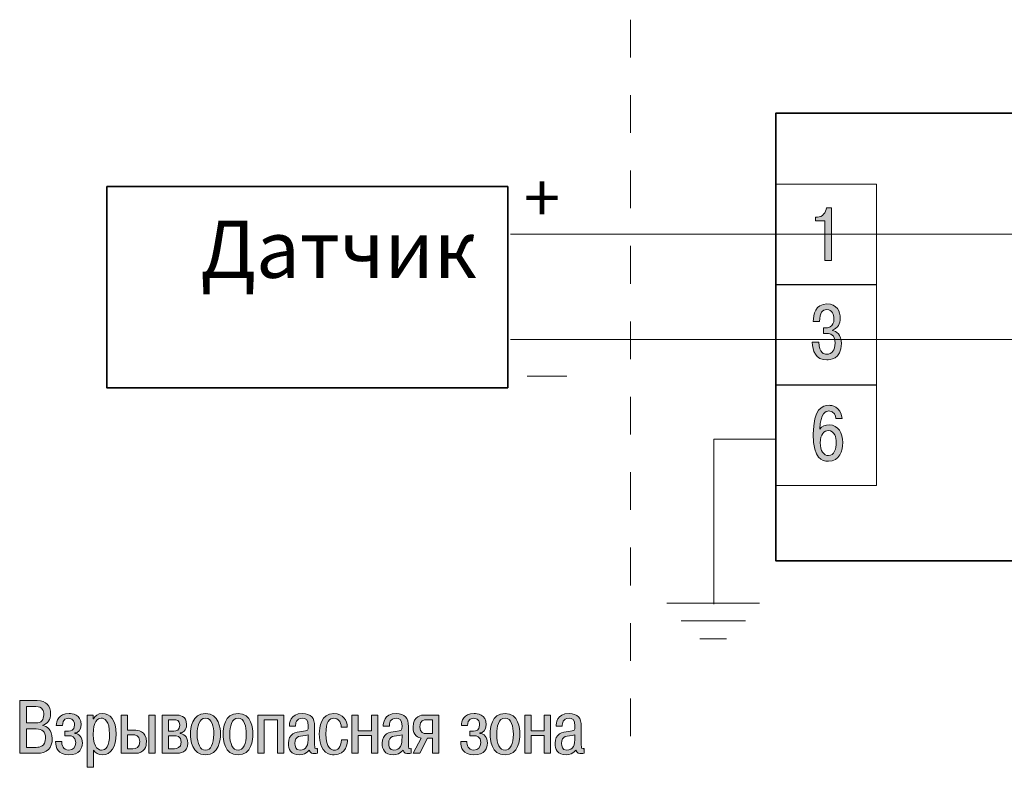
# Model space of a CAD drawing. Units: inches. Extents: x 34.7 to 94.4, y 30.6 to 52.6.
# Drawn here: x 34.7 to 60.5, y 30.6 to 50.1 of the extents above; entities that cross this region are included whole.
import ezdxf

# ---------------------------------------------------------------- set-up
doc = ezdxf.new("R2010")
doc.units = ezdxf.units.IN
doc.header["$MEASUREMENT"] = 0
doc.linetypes.add('AI-Linetype-1', pattern=[1.975556, 0.987778, -0.987778])
doc.layers.add('Layer 1', color=7, linetype='Continuous')

# ---------------------------------------------------------------- blocks, each defined once
blk = doc.blocks.new('block 4')
at = {"layer": 'Layer 1', "true_color": 0x1c1c1b}
h = blk.add_hatch(color=250, dxfattribs=at)
h.dxf.hatch_style = 2
edge = h.paths.add_edge_path()
edge.add_spline(control_points=[(35.157, 32.299), (35.396, 32.299), (35.509, 32.155), (35.509, 31.948), (35.509, 31.812), (35.436, 31.687), (35.303, 31.654), (35.303, 31.654), (35.303, 31.643), (35.303, 31.643), (35.402, 31.626), (35.552, 31.549), (35.552, 31.302), (35.552, 31.057), (35.426, 30.917), (35.142, 30.917), (35.142, 30.917), (34.699, 30.917), (34.699, 30.917), (34.699, 30.917), (34.699, 32.299), (34.699, 32.299), (34.699, 32.299), (35.157, 32.299), (35.157, 32.299)], knot_values=[0, 0, 0, 0, 1, 1, 1, 2, 2, 2, 3, 3, 3, 4, 4, 4, 5, 5, 5, 6, 6, 6, 7, 7, 7, 8, 8, 8, 8], degree=3, periodic=1)
edge = h.paths.add_edge_path()
edge.add_spline(control_points=[(34.875, 31.713), (34.875, 31.713), (35.12, 31.713), (35.12, 31.713), (35.266, 31.713), (35.329, 31.79), (35.329, 31.928), (35.329, 32.023), (35.299, 32.143), (35.126, 32.143), (35.126, 32.143), (34.875, 32.143), (34.875, 32.143), (34.875, 32.143), (34.875, 31.713), (34.875, 31.713)], knot_values=[0, 0, 0, 0, 1, 1, 1, 2, 2, 2, 3, 3, 3, 4, 4, 4, 5, 5, 5, 5], degree=3, periodic=1)
edge = h.paths.add_edge_path()
edge.add_spline(control_points=[(34.875, 31.073), (34.875, 31.073), (35.13, 31.073), (35.13, 31.073), (35.234, 31.073), (35.375, 31.094), (35.375, 31.318), (35.375, 31.487), (35.298, 31.557), (35.13, 31.557), (35.13, 31.557), (34.875, 31.557), (34.875, 31.557), (34.875, 31.557), (34.875, 31.073), (34.875, 31.073)], knot_values=[0, 0, 0, 0, 1, 1, 1, 2, 2, 2, 3, 3, 3, 4, 4, 4, 5, 5, 5, 5], degree=3, periodic=1)
h = blk.add_hatch(color=250, dxfattribs=at)
h.dxf.hatch_style = 2
edge = h.paths.add_edge_path()
edge.add_spline(control_points=[(35.801, 31.225), (35.799, 31.138), (35.833, 31), (35.987, 31), (36.1, 31), (36.167, 31.071), (36.167, 31.197), (36.167, 31.365), (36.05, 31.377), (35.993, 31.377), (35.993, 31.377), (35.884, 31.377), (35.884, 31.377), (35.884, 31.377), (35.884, 31.499), (35.884, 31.499), (35.884, 31.499), (35.979, 31.499), (35.979, 31.499), (36.034, 31.499), (36.135, 31.509), (36.135, 31.656), (36.135, 31.705), (36.127, 31.837), (35.985, 31.837), (35.945, 31.837), (35.813, 31.825), (35.819, 31.643), (35.819, 31.643), (35.659, 31.643), (35.659, 31.643), (35.659, 31.754), (35.714, 31.96), (35.993, 31.96), (36.066, 31.96), (36.309, 31.946), (36.309, 31.667), (36.309, 31.511), (36.218, 31.46), (36.147, 31.45), (36.147, 31.45), (36.147, 31.44), (36.147, 31.44), (36.248, 31.432), (36.341, 31.347), (36.341, 31.185), (36.341, 31.057), (36.275, 30.877), (35.987, 30.877), (35.703, 30.877), (35.639, 31.061), (35.641, 31.225), (35.641, 31.225), (35.801, 31.225), (35.801, 31.225)], knot_values=[0, 0, 0, 0, 1, 1, 1, 2, 2, 2, 3, 3, 3, 4, 4, 4, 5, 5, 5, 6, 6, 6, 7, 7, 7, 8, 8, 8, 9, 9, 9, 10, 10, 10, 11, 11, 11, 12, 12, 12, 13, 13, 13, 14, 14, 14, 15, 15, 15, 16, 16, 16, 17, 17, 17, 18, 18, 18, 18], degree=3, periodic=1)
h = blk.add_hatch(color=250, dxfattribs=at)
h.dxf.hatch_style = 2
edge = h.paths.add_edge_path()
edge.add_spline(control_points=[(36.627, 31.92), (36.627, 31.92), (36.627, 31.817), (36.627, 31.817), (36.627, 31.817), (36.631, 31.817), (36.631, 31.817), (36.666, 31.898), (36.75, 31.96), (36.866, 31.96), (37.066, 31.96), (37.228, 31.792), (37.228, 31.419), (37.228, 31.091), (37.097, 30.877), (36.868, 30.877), (36.767, 30.877), (36.676, 30.928), (36.635, 31.002), (36.635, 31.002), (36.635, 30.551), (36.635, 30.551), (36.635, 30.551), (36.469, 30.551), (36.469, 30.551), (36.469, 30.551), (36.469, 31.92), (36.469, 31.92), (36.469, 31.92), (36.627, 31.92), (36.627, 31.92)], knot_values=[0, 0, 0, 0, 1, 1, 1, 2, 2, 2, 3, 3, 3, 4, 4, 4, 5, 5, 5, 6, 6, 6, 7, 7, 7, 8, 8, 8, 9, 9, 9, 10, 10, 10, 10], degree=3, periodic=1)
edge = h.paths.add_edge_path()
edge.add_spline(control_points=[(36.844, 31), (36.959, 31), (37.054, 31.096), (37.054, 31.419), (37.054, 31.776), (36.915, 31.837), (36.837, 31.837), (36.738, 31.837), (36.627, 31.748), (36.627, 31.414), (36.627, 31.033), (36.793, 31), (36.844, 31)], knot_values=[0, 0, 0, 0, 1, 1, 1, 2, 2, 2, 3, 3, 3, 4, 4, 4, 4], degree=3, periodic=1)
h = blk.add_hatch(color=250, dxfattribs=at)
h.dxf.hatch_style = 2
edge = h.paths.add_edge_path()
edge.add_spline(control_points=[(37.522, 31.92), (37.522, 31.92), (37.522, 31.523), (37.522, 31.523), (37.522, 31.523), (37.706, 31.523), (37.706, 31.523), (37.781, 31.523), (38.02, 31.521), (38.02, 31.217), (38.02, 31.102), (37.98, 30.917), (37.723, 30.917), (37.723, 30.917), (37.356, 30.917), (37.356, 30.917), (37.356, 30.917), (37.356, 31.92), (37.356, 31.92), (37.356, 31.92), (37.522, 31.92), (37.522, 31.92)], knot_values=[0, 0, 0, 0, 1, 1, 1, 2, 2, 2, 3, 3, 3, 4, 4, 4, 5, 5, 5, 6, 6, 6, 7, 7, 7, 7], degree=3, periodic=1)
edge = h.paths.add_edge_path()
edge.add_spline(control_points=[(37.522, 31.039), (37.522, 31.039), (37.664, 31.039), (37.664, 31.039), (37.743, 31.039), (37.846, 31.059), (37.846, 31.229), (37.846, 31.401), (37.714, 31.401), (37.67, 31.401), (37.67, 31.401), (37.522, 31.401), (37.522, 31.401), (37.522, 31.401), (37.522, 31.039), (37.522, 31.039)], knot_values=[0, 0, 0, 0, 1, 1, 1, 2, 2, 2, 3, 3, 3, 4, 4, 4, 5, 5, 5, 5], degree=3, periodic=1)
h.paths.add_polyline_path([(38.247, 31.92), (38.247, 30.917), (38.081, 30.917), (38.081, 31.92)])
h = blk.add_hatch(color=250, dxfattribs=at)
h.dxf.hatch_style = 2
edge = h.paths.add_edge_path()
edge.add_spline(control_points=[(38.794, 31.92), (38.889, 31.92), (39.073, 31.901), (39.073, 31.673), (39.073, 31.503), (38.972, 31.458), (38.903, 31.45), (38.903, 31.45), (38.903, 31.438), (38.903, 31.438), (38.982, 31.428), (39.102, 31.373), (39.102, 31.185), (39.102, 30.935), (38.903, 30.917), (38.788, 30.917), (38.788, 30.917), (38.433, 30.917), (38.433, 30.917), (38.433, 30.917), (38.433, 31.92), (38.433, 31.92), (38.433, 31.92), (38.794, 31.92), (38.794, 31.92)], knot_values=[0, 0, 0, 0, 1, 1, 1, 2, 2, 2, 3, 3, 3, 4, 4, 4, 5, 5, 5, 6, 6, 6, 7, 7, 7, 8, 8, 8, 8], degree=3, periodic=1)
edge = h.paths.add_edge_path()
edge.add_spline(control_points=[(38.599, 31.501), (38.599, 31.501), (38.739, 31.501), (38.739, 31.501), (38.796, 31.501), (38.899, 31.515), (38.899, 31.656), (38.899, 31.79), (38.8, 31.798), (38.745, 31.798), (38.745, 31.798), (38.599, 31.798), (38.599, 31.798), (38.599, 31.798), (38.599, 31.501), (38.599, 31.501)], knot_values=[0, 0, 0, 0, 1, 1, 1, 2, 2, 2, 3, 3, 3, 4, 4, 4, 5, 5, 5, 5], degree=3, periodic=1)
edge = h.paths.add_edge_path()
edge.add_spline(control_points=[(38.599, 31.039), (38.599, 31.039), (38.753, 31.039), (38.753, 31.039), (38.812, 31.039), (38.929, 31.053), (38.929, 31.209), (38.929, 31.371), (38.812, 31.379), (38.747, 31.379), (38.747, 31.379), (38.599, 31.379), (38.599, 31.379), (38.599, 31.379), (38.599, 31.039), (38.599, 31.039)], knot_values=[0, 0, 0, 0, 1, 1, 1, 2, 2, 2, 3, 3, 3, 4, 4, 4, 5, 5, 5, 5], degree=3, periodic=1)
h = blk.add_hatch(color=250, dxfattribs=at)
h.dxf.hatch_style = 2
edge = h.paths.add_edge_path()
edge.add_spline(control_points=[(39.569, 31.96), (39.928, 31.96), (39.96, 31.565), (39.96, 31.42), (39.96, 31.278), (39.928, 30.877), (39.569, 30.877), (39.209, 30.877), (39.177, 31.278), (39.177, 31.42), (39.177, 31.565), (39.209, 31.96), (39.569, 31.96)], knot_values=[0, 0, 0, 0, 1, 1, 1, 2, 2, 2, 3, 3, 3, 4, 4, 4, 4], degree=3, periodic=1)
edge = h.paths.add_edge_path()
edge.add_spline(control_points=[(39.569, 31), (39.707, 31), (39.786, 31.159), (39.786, 31.42), (39.786, 31.612), (39.738, 31.837), (39.569, 31.837), (39.399, 31.837), (39.351, 31.612), (39.351, 31.42), (39.351, 31.159), (39.43, 31), (39.569, 31)], knot_values=[0, 0, 0, 0, 1, 1, 1, 2, 2, 2, 3, 3, 3, 4, 4, 4, 4], degree=3, periodic=1)
h = blk.add_hatch(color=250, dxfattribs=at)
h.dxf.hatch_style = 2
edge = h.paths.add_edge_path()
edge.add_spline(control_points=[(40.422, 31.96), (40.782, 31.96), (40.813, 31.565), (40.813, 31.42), (40.813, 31.278), (40.782, 30.877), (40.422, 30.877), (40.063, 30.877), (40.031, 31.278), (40.031, 31.42), (40.031, 31.565), (40.063, 31.96), (40.422, 31.96)], knot_values=[0, 0, 0, 0, 1, 1, 1, 2, 2, 2, 3, 3, 3, 4, 4, 4, 4], degree=3, periodic=1)
edge = h.paths.add_edge_path()
edge.add_spline(control_points=[(40.422, 31), (40.56, 31), (40.639, 31.159), (40.639, 31.42), (40.639, 31.612), (40.592, 31.837), (40.422, 31.837), (40.252, 31.837), (40.205, 31.612), (40.205, 31.42), (40.205, 31.159), (40.284, 31), (40.422, 31)], knot_values=[0, 0, 0, 0, 1, 1, 1, 2, 2, 2, 3, 3, 3, 4, 4, 4, 4], degree=3, periodic=1)
h = blk.add_hatch(color=250, dxfattribs=at)
h.dxf.hatch_style = 2
h.paths.add_polyline_path([(41.108, 30.917), (40.942, 30.917), (40.942, 31.92), (41.625, 31.92), (41.625, 30.917), (41.459, 30.917), (41.459, 31.798), (41.108, 31.798)])
h = blk.add_hatch(color=250, dxfattribs=at)
h.dxf.hatch_style = 2
edge = h.paths.add_edge_path()
edge.add_spline(control_points=[(41.767, 31.624), (41.767, 31.697), (41.783, 31.96), (42.109, 31.96), (42.332, 31.96), (42.429, 31.843), (42.429, 31.622), (42.429, 31.622), (42.429, 31.138), (42.429, 31.138), (42.429, 31.049), (42.437, 31.039), (42.477, 31.039), (42.484, 31.039), (42.494, 31.039), (42.502, 31.041), (42.502, 31.041), (42.502, 30.917), (42.502, 30.917), (42.484, 30.913), (42.451, 30.909), (42.425, 30.909), (42.376, 30.909), (42.311, 30.919), (42.289, 31.002), (42.218, 30.909), (42.123, 30.877), (42.028, 30.877), (41.803, 30.877), (41.742, 31.031), (41.742, 31.179), (41.742, 31.434), (41.935, 31.472), (42.089, 31.492), (42.259, 31.515), (42.263, 31.511), (42.263, 31.626), (42.263, 31.813), (42.182, 31.837), (42.109, 31.837), (41.939, 31.837), (41.927, 31.691), (41.929, 31.624), (41.929, 31.624), (41.767, 31.624), (41.767, 31.624)], knot_values=[0, 0, 0, 0, 1, 1, 1, 2, 2, 2, 3, 3, 3, 4, 4, 4, 5, 5, 5, 6, 6, 6, 7, 7, 7, 8, 8, 8, 9, 9, 9, 10, 10, 10, 11, 11, 11, 12, 12, 12, 13, 13, 13, 14, 14, 14, 15, 15, 15, 15], degree=3, periodic=1)
edge = h.paths.add_edge_path()
edge.add_spline(control_points=[(42.263, 31.404), (42.052, 31.347), (41.914, 31.403), (41.914, 31.175), (41.914, 31.112), (41.921, 31), (42.048, 31), (42.22, 31), (42.263, 31.136), (42.263, 31.343), (42.263, 31.343), (42.263, 31.404), (42.263, 31.404)], knot_values=[0, 0, 0, 0, 1, 1, 1, 2, 2, 2, 3, 3, 3, 4, 4, 4, 4], degree=3, periodic=1)
h = blk.add_hatch(color=250, dxfattribs=at)
h.dxf.hatch_style = 2
edge = h.paths.add_edge_path()
edge.add_spline(control_points=[(43.291, 31.274), (43.288, 31.191), (43.261, 30.877), (42.941, 30.877), (42.846, 30.877), (42.552, 30.893), (42.552, 31.426), (42.552, 31.606), (42.589, 31.96), (42.933, 31.96), (43.168, 31.96), (43.285, 31.782), (43.285, 31.606), (43.285, 31.606), (43.125, 31.606), (43.125, 31.606), (43.121, 31.729), (43.055, 31.837), (42.935, 31.837), (42.822, 31.837), (42.725, 31.744), (42.725, 31.426), (42.725, 31.047), (42.874, 31), (42.945, 31), (43.018, 31), (43.127, 31.057), (43.131, 31.274), (43.131, 31.274), (43.291, 31.274), (43.291, 31.274)], knot_values=[0, 0, 0, 0, 1, 1, 1, 2, 2, 2, 3, 3, 3, 4, 4, 4, 5, 5, 5, 6, 6, 6, 7, 7, 7, 8, 8, 8, 9, 9, 9, 10, 10, 10, 10], degree=3, periodic=1)
h = blk.add_hatch(color=250, dxfattribs=at)
h.dxf.hatch_style = 2
h.paths.add_polyline_path([(43.573, 30.917), (43.407, 30.917), (43.407, 31.92), (43.573, 31.92), (43.573, 31.507), (43.917, 31.507), (43.917, 31.92), (44.083, 31.92), (44.083, 30.917), (43.917, 30.917), (43.917, 31.385), (43.573, 31.385)])
h = blk.add_hatch(color=250, dxfattribs=at)
h.dxf.hatch_style = 2
edge = h.paths.add_edge_path()
edge.add_spline(control_points=[(44.225, 31.624), (44.225, 31.697), (44.241, 31.96), (44.567, 31.96), (44.79, 31.96), (44.887, 31.843), (44.887, 31.622), (44.887, 31.622), (44.887, 31.138), (44.887, 31.138), (44.887, 31.049), (44.895, 31.039), (44.934, 31.039), (44.942, 31.039), (44.952, 31.039), (44.96, 31.041), (44.96, 31.041), (44.96, 30.917), (44.96, 30.917), (44.942, 30.913), (44.908, 30.909), (44.883, 30.909), (44.833, 30.909), (44.768, 30.919), (44.746, 31.002), (44.675, 30.909), (44.58, 30.877), (44.486, 30.877), (44.261, 30.877), (44.199, 31.031), (44.199, 31.179), (44.199, 31.434), (44.393, 31.472), (44.547, 31.492), (44.717, 31.515), (44.721, 31.511), (44.721, 31.626), (44.721, 31.813), (44.64, 31.837), (44.567, 31.837), (44.397, 31.837), (44.385, 31.691), (44.387, 31.624), (44.387, 31.624), (44.225, 31.624), (44.225, 31.624)], knot_values=[0, 0, 0, 0, 1, 1, 1, 2, 2, 2, 3, 3, 3, 4, 4, 4, 5, 5, 5, 6, 6, 6, 7, 7, 7, 8, 8, 8, 9, 9, 9, 10, 10, 10, 11, 11, 11, 12, 12, 12, 13, 13, 13, 14, 14, 14, 15, 15, 15, 15], degree=3, periodic=1)
edge = h.paths.add_edge_path()
edge.add_spline(control_points=[(44.721, 31.404), (44.509, 31.347), (44.371, 31.403), (44.371, 31.175), (44.371, 31.112), (44.379, 31), (44.505, 31), (44.677, 31), (44.721, 31.136), (44.721, 31.343), (44.721, 31.343), (44.721, 31.404), (44.721, 31.404)], knot_values=[0, 0, 0, 0, 1, 1, 1, 2, 2, 2, 3, 3, 3, 4, 4, 4, 4], degree=3, periodic=1)
h = blk.add_hatch(color=250, dxfattribs=at)
h.dxf.hatch_style = 2
edge = h.paths.add_edge_path()
edge.add_spline(control_points=[(45.189, 30.917), (45.189, 30.917), (45.013, 30.917), (45.013, 30.917), (45.013, 30.917), (45.224, 31.316), (45.224, 31.316), (45.153, 31.326), (45.009, 31.377), (45.009, 31.604), (45.009, 31.91), (45.242, 31.92), (45.304, 31.92), (45.304, 31.92), (45.681, 31.92), (45.681, 31.92), (45.681, 31.92), (45.681, 30.917), (45.681, 30.917), (45.681, 30.917), (45.515, 30.917), (45.515, 30.917), (45.515, 30.917), (45.515, 31.312), (45.515, 31.312), (45.515, 31.312), (45.391, 31.312), (45.391, 31.312), (45.391, 31.312), (45.189, 30.917), (45.189, 30.917)], knot_values=[0, 0, 0, 0, 1, 1, 1, 2, 2, 2, 3, 3, 3, 4, 4, 4, 5, 5, 5, 6, 6, 6, 7, 7, 7, 8, 8, 8, 9, 9, 9, 10, 10, 10, 10], degree=3, periodic=1)
edge = h.paths.add_edge_path()
edge.add_spline(control_points=[(45.361, 31.798), (45.298, 31.798), (45.183, 31.792), (45.183, 31.61), (45.183, 31.458), (45.286, 31.434), (45.359, 31.434), (45.359, 31.434), (45.515, 31.434), (45.515, 31.434), (45.515, 31.434), (45.515, 31.798), (45.515, 31.798), (45.515, 31.798), (45.361, 31.798), (45.361, 31.798)], knot_values=[0, 0, 0, 0, 1, 1, 1, 2, 2, 2, 3, 3, 3, 4, 4, 4, 5, 5, 5, 5], degree=3, periodic=1)
h = blk.add_hatch(color=250, dxfattribs=at)
h.dxf.hatch_style = 2
edge = h.paths.add_edge_path()
edge.add_spline(control_points=[(46.418, 31.225), (46.416, 31.138), (46.449, 31), (46.603, 31), (46.716, 31), (46.783, 31.071), (46.783, 31.197), (46.783, 31.365), (46.667, 31.377), (46.609, 31.377), (46.609, 31.377), (46.501, 31.377), (46.501, 31.377), (46.501, 31.377), (46.501, 31.499), (46.501, 31.499), (46.501, 31.499), (46.595, 31.499), (46.595, 31.499), (46.651, 31.499), (46.751, 31.509), (46.751, 31.656), (46.751, 31.705), (46.744, 31.837), (46.601, 31.837), (46.562, 31.837), (46.43, 31.825), (46.435, 31.643), (46.435, 31.643), (46.275, 31.643), (46.275, 31.643), (46.275, 31.754), (46.331, 31.96), (46.609, 31.96), (46.682, 31.96), (46.925, 31.946), (46.925, 31.667), (46.925, 31.511), (46.835, 31.46), (46.763, 31.45), (46.763, 31.45), (46.763, 31.44), (46.763, 31.44), (46.864, 31.432), (46.957, 31.347), (46.957, 31.185), (46.957, 31.057), (46.892, 30.877), (46.603, 30.877), (46.319, 30.877), (46.256, 31.061), (46.258, 31.225), (46.258, 31.225), (46.418, 31.225), (46.418, 31.225)], knot_values=[0, 0, 0, 0, 1, 1, 1, 2, 2, 2, 3, 3, 3, 4, 4, 4, 5, 5, 5, 6, 6, 6, 7, 7, 7, 8, 8, 8, 9, 9, 9, 10, 10, 10, 11, 11, 11, 12, 12, 12, 13, 13, 13, 14, 14, 14, 15, 15, 15, 16, 16, 16, 17, 17, 17, 18, 18, 18, 18], degree=3, periodic=1)
h = blk.add_hatch(color=250, dxfattribs=at)
h.dxf.hatch_style = 2
edge = h.paths.add_edge_path()
edge.add_spline(control_points=[(47.419, 31.96), (47.779, 31.96), (47.811, 31.565), (47.811, 31.42), (47.811, 31.278), (47.779, 30.877), (47.419, 30.877), (47.06, 30.877), (47.028, 31.278), (47.028, 31.42), (47.028, 31.565), (47.06, 31.96), (47.419, 31.96)], knot_values=[0, 0, 0, 0, 1, 1, 1, 2, 2, 2, 3, 3, 3, 4, 4, 4, 4], degree=3, periodic=1)
edge = h.paths.add_edge_path()
edge.add_spline(control_points=[(47.419, 31), (47.558, 31), (47.637, 31.159), (47.637, 31.42), (47.637, 31.612), (47.589, 31.837), (47.419, 31.837), (47.249, 31.837), (47.202, 31.612), (47.202, 31.42), (47.202, 31.159), (47.281, 31), (47.419, 31)], knot_values=[0, 0, 0, 0, 1, 1, 1, 2, 2, 2, 3, 3, 3, 4, 4, 4, 4], degree=3, periodic=1)
h = blk.add_hatch(color=250, dxfattribs=at)
h.dxf.hatch_style = 2
h.paths.add_polyline_path([(48.105, 30.917), (47.939, 30.917), (47.939, 31.92), (48.105, 31.92), (48.105, 31.507), (48.449, 31.507), (48.449, 31.92), (48.614, 31.92), (48.614, 30.917), (48.449, 30.917), (48.449, 31.385), (48.105, 31.385)])
h = blk.add_hatch(color=250, dxfattribs=at)
h.dxf.hatch_style = 2
edge = h.paths.add_edge_path()
edge.add_spline(control_points=[(48.757, 31.624), (48.757, 31.697), (48.773, 31.96), (49.098, 31.96), (49.322, 31.96), (49.419, 31.843), (49.419, 31.622), (49.419, 31.622), (49.419, 31.138), (49.419, 31.138), (49.419, 31.049), (49.426, 31.039), (49.466, 31.039), (49.474, 31.039), (49.484, 31.039), (49.492, 31.041), (49.492, 31.041), (49.492, 30.917), (49.492, 30.917), (49.474, 30.913), (49.44, 30.909), (49.415, 30.909), (49.365, 30.909), (49.3, 30.919), (49.278, 31.002), (49.207, 30.909), (49.112, 30.877), (49.018, 30.877), (48.792, 30.877), (48.731, 31.031), (48.731, 31.179), (48.731, 31.434), (48.925, 31.472), (49.079, 31.492), (49.249, 31.515), (49.253, 31.511), (49.253, 31.626), (49.253, 31.813), (49.172, 31.837), (49.098, 31.837), (48.929, 31.837), (48.917, 31.691), (48.919, 31.624), (48.919, 31.624), (48.757, 31.624), (48.757, 31.624)], knot_values=[0, 0, 0, 0, 1, 1, 1, 2, 2, 2, 3, 3, 3, 4, 4, 4, 5, 5, 5, 6, 6, 6, 7, 7, 7, 8, 8, 8, 9, 9, 9, 10, 10, 10, 11, 11, 11, 12, 12, 12, 13, 13, 13, 14, 14, 14, 15, 15, 15, 15], degree=3, periodic=1)
edge = h.paths.add_edge_path()
edge.add_spline(control_points=[(49.253, 31.404), (49.041, 31.347), (48.903, 31.403), (48.903, 31.175), (48.903, 31.112), (48.911, 31), (49.037, 31), (49.209, 31), (49.253, 31.136), (49.253, 31.343), (49.253, 31.343), (49.253, 31.404), (49.253, 31.404)], knot_values=[0, 0, 0, 0, 1, 1, 1, 2, 2, 2, 3, 3, 3, 4, 4, 4, 4], degree=3, periodic=1)
at = {"layer": 'Layer 1', "lineweight": 0}
for points in [[(38.247, 31.92), (38.247, 30.917), (38.081, 30.917), (38.081, 31.92), (38.247, 31.92)], [(41.108, 30.917), (40.942, 30.917), (40.942, 31.92), (41.625, 31.92), (41.625, 30.917), (41.459, 30.917), (41.459, 31.798), (41.108, 31.798), (41.108, 30.917)], [(43.573, 30.917), (43.407, 30.917), (43.407, 31.92), (43.573, 31.92), (43.573, 31.507), (43.917, 31.507), (43.917, 31.92), (44.083, 31.92), (44.083, 30.917), (43.917, 30.917), (43.917, 31.385), (43.573, 31.385), (43.573, 30.917)], [(48.105, 30.917), (47.939, 30.917), (47.939, 31.92), (48.105, 31.92), (48.105, 31.507), (48.449, 31.507), (48.449, 31.92), (48.614, 31.92), (48.614, 30.917), (48.449, 30.917), (48.449, 31.385), (48.105, 31.385), (48.105, 30.917)]]:
    blk.add_lwpolyline(points, dxfattribs=at)
for points, knots in [([(35.157, 32.299), (35.396, 32.299), (35.509, 32.155), (35.509, 31.948), (35.509, 31.812), (35.436, 31.687), (35.303, 31.654), (35.303, 31.654), (35.303, 31.643), (35.303, 31.643), (35.402, 31.626), (35.552, 31.549), (35.552, 31.302), (35.552, 31.057), (35.426, 30.917), (35.142, 30.917), (35.142, 30.917), (34.699, 30.917), (34.699, 30.917), (34.699, 30.917), (34.699, 32.299), (34.699, 32.299), (34.699, 32.299), (35.157, 32.299), (35.157, 32.299)], [0, 0, 0, 0, 1, 1, 1, 2, 2, 2, 3, 3, 3, 4, 4, 4, 5, 5, 5, 6, 6, 6, 7, 7, 7, 8, 8, 8, 8]), ([(34.875, 31.713), (34.875, 31.713), (35.12, 31.713), (35.12, 31.713), (35.266, 31.713), (35.329, 31.79), (35.329, 31.928), (35.329, 32.023), (35.299, 32.143), (35.126, 32.143), (35.126, 32.143), (34.875, 32.143), (34.875, 32.143), (34.875, 32.143), (34.875, 31.713), (34.875, 31.713)], [0, 0, 0, 0, 1, 1, 1, 2, 2, 2, 3, 3, 3, 4, 4, 4, 5, 5, 5, 5]), ([(35.801, 31.225), (35.799, 31.138), (35.833, 31), (35.987, 31), (36.1, 31), (36.167, 31.071), (36.167, 31.197), (36.167, 31.365), (36.05, 31.377), (35.993, 31.377), (35.993, 31.377), (35.884, 31.377), (35.884, 31.377), (35.884, 31.377), (35.884, 31.499), (35.884, 31.499), (35.884, 31.499), (35.979, 31.499), (35.979, 31.499), (36.034, 31.499), (36.135, 31.509), (36.135, 31.656), (36.135, 31.705), (36.127, 31.837), (35.985, 31.837), (35.945, 31.837), (35.813, 31.825), (35.819, 31.643), (35.819, 31.643), (35.659, 31.643), (35.659, 31.643), (35.659, 31.754), (35.714, 31.96), (35.993, 31.96), (36.066, 31.96), (36.309, 31.946), (36.309, 31.667), (36.309, 31.511), (36.218, 31.46), (36.147, 31.45), (36.147, 31.45), (36.147, 31.44), (36.147, 31.44), (36.248, 31.432), (36.341, 31.347), (36.341, 31.185), (36.341, 31.057), (36.275, 30.877), (35.987, 30.877), (35.703, 30.877), (35.639, 31.061), (35.641, 31.225), (35.641, 31.225), (35.801, 31.225), (35.801, 31.225)], [0, 0, 0, 0, 1, 1, 1, 2, 2, 2, 3, 3, 3, 4, 4, 4, 5, 5, 5, 6, 6, 6, 7, 7, 7, 8, 8, 8, 9, 9, 9, 10, 10, 10, 11, 11, 11, 12, 12, 12, 13, 13, 13, 14, 14, 14, 15, 15, 15, 16, 16, 16, 17, 17, 17, 18, 18, 18, 18]), ([(36.627, 31.92), (36.627, 31.92), (36.627, 31.817), (36.627, 31.817), (36.627, 31.817), (36.631, 31.817), (36.631, 31.817), (36.666, 31.898), (36.75, 31.96), (36.866, 31.96), (37.066, 31.96), (37.228, 31.792), (37.228, 31.419), (37.228, 31.091), (37.097, 30.877), (36.868, 30.877), (36.767, 30.877), (36.676, 30.928), (36.635, 31.002), (36.635, 31.002), (36.635, 30.551), (36.635, 30.551), (36.635, 30.551), (36.469, 30.551), (36.469, 30.551), (36.469, 30.551), (36.469, 31.92), (36.469, 31.92), (36.469, 31.92), (36.627, 31.92), (36.627, 31.92)], [0, 0, 0, 0, 1, 1, 1, 2, 2, 2, 3, 3, 3, 4, 4, 4, 5, 5, 5, 6, 6, 6, 7, 7, 7, 8, 8, 8, 9, 9, 9, 10, 10, 10, 10]), ([(36.844, 31), (36.959, 31), (37.054, 31.096), (37.054, 31.419), (37.054, 31.776), (36.915, 31.837), (36.837, 31.837), (36.738, 31.837), (36.627, 31.748), (36.627, 31.414), (36.627, 31.033), (36.793, 31), (36.844, 31)], [0, 0, 0, 0, 1, 1, 1, 2, 2, 2, 3, 3, 3, 4, 4, 4, 4]), ([(37.522, 31.92), (37.522, 31.92), (37.522, 31.523), (37.522, 31.523), (37.522, 31.523), (37.706, 31.523), (37.706, 31.523), (37.781, 31.523), (38.02, 31.521), (38.02, 31.217), (38.02, 31.102), (37.98, 30.917), (37.723, 30.917), (37.723, 30.917), (37.356, 30.917), (37.356, 30.917), (37.356, 30.917), (37.356, 31.92), (37.356, 31.92), (37.356, 31.92), (37.522, 31.92), (37.522, 31.92)], [0, 0, 0, 0, 1, 1, 1, 2, 2, 2, 3, 3, 3, 4, 4, 4, 5, 5, 5, 6, 6, 6, 7, 7, 7, 7]), ([(38.794, 31.92), (38.889, 31.92), (39.073, 31.901), (39.073, 31.673), (39.073, 31.503), (38.972, 31.458), (38.903, 31.45), (38.903, 31.45), (38.903, 31.438), (38.903, 31.438), (38.982, 31.428), (39.102, 31.373), (39.102, 31.185), (39.102, 30.935), (38.903, 30.917), (38.788, 30.917), (38.788, 30.917), (38.433, 30.917), (38.433, 30.917), (38.433, 30.917), (38.433, 31.92), (38.433, 31.92), (38.433, 31.92), (38.794, 31.92), (38.794, 31.92)], [0, 0, 0, 0, 1, 1, 1, 2, 2, 2, 3, 3, 3, 4, 4, 4, 5, 5, 5, 6, 6, 6, 7, 7, 7, 8, 8, 8, 8]), ([(38.599, 31.501), (38.599, 31.501), (38.739, 31.501), (38.739, 31.501), (38.796, 31.501), (38.899, 31.515), (38.899, 31.656), (38.899, 31.79), (38.8, 31.798), (38.745, 31.798), (38.745, 31.798), (38.599, 31.798), (38.599, 31.798), (38.599, 31.798), (38.599, 31.501), (38.599, 31.501)], [0, 0, 0, 0, 1, 1, 1, 2, 2, 2, 3, 3, 3, 4, 4, 4, 5, 5, 5, 5]), ([(39.569, 31.96), (39.928, 31.96), (39.96, 31.565), (39.96, 31.42), (39.96, 31.278), (39.928, 30.877), (39.569, 30.877), (39.209, 30.877), (39.177, 31.278), (39.177, 31.42), (39.177, 31.565), (39.209, 31.96), (39.569, 31.96)], [0, 0, 0, 0, 1, 1, 1, 2, 2, 2, 3, 3, 3, 4, 4, 4, 4]), ([(39.569, 31), (39.707, 31), (39.786, 31.159), (39.786, 31.42), (39.786, 31.612), (39.738, 31.837), (39.569, 31.837), (39.399, 31.837), (39.351, 31.612), (39.351, 31.42), (39.351, 31.159), (39.43, 31), (39.569, 31)], [0, 0, 0, 0, 1, 1, 1, 2, 2, 2, 3, 3, 3, 4, 4, 4, 4]), ([(40.422, 31.96), (40.782, 31.96), (40.813, 31.565), (40.813, 31.42), (40.813, 31.278), (40.782, 30.877), (40.422, 30.877), (40.063, 30.877), (40.031, 31.278), (40.031, 31.42), (40.031, 31.565), (40.063, 31.96), (40.422, 31.96)], [0, 0, 0, 0, 1, 1, 1, 2, 2, 2, 3, 3, 3, 4, 4, 4, 4]), ([(40.422, 31), (40.56, 31), (40.639, 31.159), (40.639, 31.42), (40.639, 31.612), (40.592, 31.837), (40.422, 31.837), (40.252, 31.837), (40.205, 31.612), (40.205, 31.42), (40.205, 31.159), (40.284, 31), (40.422, 31)], [0, 0, 0, 0, 1, 1, 1, 2, 2, 2, 3, 3, 3, 4, 4, 4, 4]), ([(41.767, 31.624), (41.767, 31.697), (41.783, 31.96), (42.109, 31.96), (42.332, 31.96), (42.429, 31.843), (42.429, 31.622), (42.429, 31.622), (42.429, 31.138), (42.429, 31.138), (42.429, 31.049), (42.437, 31.039), (42.477, 31.039), (42.484, 31.039), (42.494, 31.039), (42.502, 31.041), (42.502, 31.041), (42.502, 30.917), (42.502, 30.917), (42.484, 30.913), (42.451, 30.909), (42.425, 30.909), (42.376, 30.909), (42.311, 30.919), (42.289, 31.002), (42.218, 30.909), (42.123, 30.877), (42.028, 30.877), (41.803, 30.877), (41.742, 31.031), (41.742, 31.179), (41.742, 31.434), (41.935, 31.472), (42.089, 31.492), (42.259, 31.515), (42.263, 31.511), (42.263, 31.626), (42.263, 31.813), (42.182, 31.837), (42.109, 31.837), (41.939, 31.837), (41.927, 31.691), (41.929, 31.624), (41.929, 31.624), (41.767, 31.624), (41.767, 31.624)], [0, 0, 0, 0, 1, 1, 1, 2, 2, 2, 3, 3, 3, 4, 4, 4, 5, 5, 5, 6, 6, 6, 7, 7, 7, 8, 8, 8, 9, 9, 9, 10, 10, 10, 11, 11, 11, 12, 12, 12, 13, 13, 13, 14, 14, 14, 15, 15, 15, 15]), ([(43.291, 31.274), (43.288, 31.191), (43.261, 30.877), (42.941, 30.877), (42.846, 30.877), (42.552, 30.893), (42.552, 31.426), (42.552, 31.606), (42.589, 31.96), (42.933, 31.96), (43.168, 31.96), (43.285, 31.782), (43.285, 31.606), (43.285, 31.606), (43.125, 31.606), (43.125, 31.606), (43.121, 31.729), (43.055, 31.837), (42.935, 31.837), (42.822, 31.837), (42.725, 31.744), (42.725, 31.426), (42.725, 31.047), (42.874, 31), (42.945, 31), (43.018, 31), (43.127, 31.057), (43.131, 31.274), (43.131, 31.274), (43.291, 31.274), (43.291, 31.274)], [0, 0, 0, 0, 1, 1, 1, 2, 2, 2, 3, 3, 3, 4, 4, 4, 5, 5, 5, 6, 6, 6, 7, 7, 7, 8, 8, 8, 9, 9, 9, 10, 10, 10, 10]), ([(44.225, 31.624), (44.225, 31.697), (44.241, 31.96), (44.567, 31.96), (44.79, 31.96), (44.887, 31.843), (44.887, 31.622), (44.887, 31.622), (44.887, 31.138), (44.887, 31.138), (44.887, 31.049), (44.895, 31.039), (44.934, 31.039), (44.942, 31.039), (44.952, 31.039), (44.96, 31.041), (44.96, 31.041), (44.96, 30.917), (44.96, 30.917), (44.942, 30.913), (44.908, 30.909), (44.883, 30.909), (44.833, 30.909), (44.768, 30.919), (44.746, 31.002), (44.675, 30.909), (44.58, 30.877), (44.486, 30.877), (44.261, 30.877), (44.199, 31.031), (44.199, 31.179), (44.199, 31.434), (44.393, 31.472), (44.547, 31.492), (44.717, 31.515), (44.721, 31.511), (44.721, 31.626), (44.721, 31.813), (44.64, 31.837), (44.567, 31.837), (44.397, 31.837), (44.385, 31.691), (44.387, 31.624), (44.387, 31.624), (44.225, 31.624), (44.225, 31.624)], [0, 0, 0, 0, 1, 1, 1, 2, 2, 2, 3, 3, 3, 4, 4, 4, 5, 5, 5, 6, 6, 6, 7, 7, 7, 8, 8, 8, 9, 9, 9, 10, 10, 10, 11, 11, 11, 12, 12, 12, 13, 13, 13, 14, 14, 14, 15, 15, 15, 15]), ([(45.189, 30.917), (45.189, 30.917), (45.013, 30.917), (45.013, 30.917), (45.013, 30.917), (45.224, 31.316), (45.224, 31.316), (45.153, 31.326), (45.009, 31.377), (45.009, 31.604), (45.009, 31.91), (45.242, 31.92), (45.304, 31.92), (45.304, 31.92), (45.681, 31.92), (45.681, 31.92), (45.681, 31.92), (45.681, 30.917), (45.681, 30.917), (45.681, 30.917), (45.515, 30.917), (45.515, 30.917), (45.515, 30.917), (45.515, 31.312), (45.515, 31.312), (45.515, 31.312), (45.391, 31.312), (45.391, 31.312), (45.391, 31.312), (45.189, 30.917), (45.189, 30.917)], [0, 0, 0, 0, 1, 1, 1, 2, 2, 2, 3, 3, 3, 4, 4, 4, 5, 5, 5, 6, 6, 6, 7, 7, 7, 8, 8, 8, 9, 9, 9, 10, 10, 10, 10]), ([(45.361, 31.798), (45.298, 31.798), (45.183, 31.792), (45.183, 31.61), (45.183, 31.458), (45.286, 31.434), (45.359, 31.434), (45.359, 31.434), (45.515, 31.434), (45.515, 31.434), (45.515, 31.434), (45.515, 31.798), (45.515, 31.798), (45.515, 31.798), (45.361, 31.798), (45.361, 31.798)], [0, 0, 0, 0, 1, 1, 1, 2, 2, 2, 3, 3, 3, 4, 4, 4, 5, 5, 5, 5]), ([(46.418, 31.225), (46.416, 31.138), (46.449, 31), (46.603, 31), (46.716, 31), (46.783, 31.071), (46.783, 31.197), (46.783, 31.365), (46.667, 31.377), (46.609, 31.377), (46.609, 31.377), (46.501, 31.377), (46.501, 31.377), (46.501, 31.377), (46.501, 31.499), (46.501, 31.499), (46.501, 31.499), (46.595, 31.499), (46.595, 31.499), (46.651, 31.499), (46.751, 31.509), (46.751, 31.656), (46.751, 31.705), (46.744, 31.837), (46.601, 31.837), (46.562, 31.837), (46.43, 31.825), (46.435, 31.643), (46.435, 31.643), (46.275, 31.643), (46.275, 31.643), (46.275, 31.754), (46.331, 31.96), (46.609, 31.96), (46.682, 31.96), (46.925, 31.946), (46.925, 31.667), (46.925, 31.511), (46.835, 31.46), (46.763, 31.45), (46.763, 31.45), (46.763, 31.44), (46.763, 31.44), (46.864, 31.432), (46.957, 31.347), (46.957, 31.185), (46.957, 31.057), (46.892, 30.877), (46.603, 30.877), (46.319, 30.877), (46.256, 31.061), (46.258, 31.225), (46.258, 31.225), (46.418, 31.225), (46.418, 31.225)], [0, 0, 0, 0, 1, 1, 1, 2, 2, 2, 3, 3, 3, 4, 4, 4, 5, 5, 5, 6, 6, 6, 7, 7, 7, 8, 8, 8, 9, 9, 9, 10, 10, 10, 11, 11, 11, 12, 12, 12, 13, 13, 13, 14, 14, 14, 15, 15, 15, 16, 16, 16, 17, 17, 17, 18, 18, 18, 18]), ([(47.419, 31.96), (47.779, 31.96), (47.811, 31.565), (47.811, 31.42), (47.811, 31.278), (47.779, 30.877), (47.419, 30.877), (47.06, 30.877), (47.028, 31.278), (47.028, 31.42), (47.028, 31.565), (47.06, 31.96), (47.419, 31.96)], [0, 0, 0, 0, 1, 1, 1, 2, 2, 2, 3, 3, 3, 4, 4, 4, 4]), ([(47.419, 31), (47.558, 31), (47.637, 31.159), (47.637, 31.42), (47.637, 31.612), (47.589, 31.837), (47.419, 31.837), (47.249, 31.837), (47.202, 31.612), (47.202, 31.42), (47.202, 31.159), (47.281, 31), (47.419, 31)], [0, 0, 0, 0, 1, 1, 1, 2, 2, 2, 3, 3, 3, 4, 4, 4, 4]), ([(48.757, 31.624), (48.757, 31.697), (48.773, 31.96), (49.098, 31.96), (49.322, 31.96), (49.419, 31.843), (49.419, 31.622), (49.419, 31.622), (49.419, 31.138), (49.419, 31.138), (49.419, 31.049), (49.426, 31.039), (49.466, 31.039), (49.474, 31.039), (49.484, 31.039), (49.492, 31.041), (49.492, 31.041), (49.492, 30.917), (49.492, 30.917), (49.474, 30.913), (49.44, 30.909), (49.415, 30.909), (49.365, 30.909), (49.3, 30.919), (49.278, 31.002), (49.207, 30.909), (49.112, 30.877), (49.018, 30.877), (48.792, 30.877), (48.731, 31.031), (48.731, 31.179), (48.731, 31.434), (48.925, 31.472), (49.079, 31.492), (49.249, 31.515), (49.253, 31.511), (49.253, 31.626), (49.253, 31.813), (49.172, 31.837), (49.098, 31.837), (48.929, 31.837), (48.917, 31.691), (48.919, 31.624), (48.919, 31.624), (48.757, 31.624), (48.757, 31.624)], [0, 0, 0, 0, 1, 1, 1, 2, 2, 2, 3, 3, 3, 4, 4, 4, 5, 5, 5, 6, 6, 6, 7, 7, 7, 8, 8, 8, 9, 9, 9, 10, 10, 10, 11, 11, 11, 12, 12, 12, 13, 13, 13, 14, 14, 14, 15, 15, 15, 15]), ([(34.875, 31.073), (34.875, 31.073), (35.13, 31.073), (35.13, 31.073), (35.234, 31.073), (35.375, 31.094), (35.375, 31.318), (35.375, 31.487), (35.298, 31.557), (35.13, 31.557), (35.13, 31.557), (34.875, 31.557), (34.875, 31.557), (34.875, 31.557), (34.875, 31.073), (34.875, 31.073)], [0, 0, 0, 0, 1, 1, 1, 2, 2, 2, 3, 3, 3, 4, 4, 4, 5, 5, 5, 5]), ([(37.522, 31.039), (37.522, 31.039), (37.664, 31.039), (37.664, 31.039), (37.743, 31.039), (37.846, 31.059), (37.846, 31.229), (37.846, 31.401), (37.714, 31.401), (37.67, 31.401), (37.67, 31.401), (37.522, 31.401), (37.522, 31.401), (37.522, 31.401), (37.522, 31.039), (37.522, 31.039)], [0, 0, 0, 0, 1, 1, 1, 2, 2, 2, 3, 3, 3, 4, 4, 4, 5, 5, 5, 5]), ([(38.599, 31.039), (38.599, 31.039), (38.753, 31.039), (38.753, 31.039), (38.812, 31.039), (38.929, 31.053), (38.929, 31.209), (38.929, 31.371), (38.812, 31.379), (38.747, 31.379), (38.747, 31.379), (38.599, 31.379), (38.599, 31.379), (38.599, 31.379), (38.599, 31.039), (38.599, 31.039)], [0, 0, 0, 0, 1, 1, 1, 2, 2, 2, 3, 3, 3, 4, 4, 4, 5, 5, 5, 5]), ([(42.263, 31.404), (42.052, 31.347), (41.914, 31.403), (41.914, 31.175), (41.914, 31.112), (41.921, 31), (42.048, 31), (42.22, 31), (42.263, 31.136), (42.263, 31.343), (42.263, 31.343), (42.263, 31.404), (42.263, 31.404)], [0, 0, 0, 0, 1, 1, 1, 2, 2, 2, 3, 3, 3, 4, 4, 4, 4]), ([(44.721, 31.404), (44.509, 31.347), (44.371, 31.403), (44.371, 31.175), (44.371, 31.112), (44.379, 31), (44.505, 31), (44.677, 31), (44.721, 31.136), (44.721, 31.343), (44.721, 31.343), (44.721, 31.404), (44.721, 31.404)], [0, 0, 0, 0, 1, 1, 1, 2, 2, 2, 3, 3, 3, 4, 4, 4, 4]), ([(49.253, 31.404), (49.041, 31.347), (48.903, 31.403), (48.903, 31.175), (48.903, 31.112), (48.911, 31), (49.037, 31), (49.209, 31), (49.253, 31.136), (49.253, 31.343), (49.253, 31.343), (49.253, 31.404), (49.253, 31.404)], [0, 0, 0, 0, 1, 1, 1, 2, 2, 2, 3, 3, 3, 4, 4, 4, 4])]:
    blk.add_open_spline(points, degree=3, knots=knots, dxfattribs=at)

msp = doc.modelspace()

# ---------------------------------------------------------------- hatches: boundary and pattern name
at = {"layer": 'Layer 1', "true_color": 0x1c1c1b}
h = msp.add_hatch(color=250, dxfattribs=at)
h.dxf.hatch_style = 2
edge = h.paths.add_edge_path()
edge.add_spline(control_points=[(55.56, 44.962), (55.56, 44.962), (55.609, 44.962), (55.609, 44.962), (55.738, 44.962), (55.831, 45.075), (55.843, 45.209), (55.843, 45.209), (55.977, 45.209), (55.977, 45.209), (55.977, 45.209), (55.977, 43.826), (55.977, 43.826), (55.977, 43.826), (55.801, 43.826), (55.801, 43.826), (55.801, 43.826), (55.801, 44.865), (55.801, 44.865), (55.801, 44.865), (55.56, 44.865), (55.56, 44.865), (55.56, 44.865), (55.56, 44.962), (55.56, 44.962)], knot_values=[0, 0, 0, 0, 1, 1, 1, 2, 2, 2, 3, 3, 3, 4, 4, 4, 5, 5, 5, 6, 6, 6, 7, 7, 7, 8, 8, 8, 8], degree=3, periodic=1)
h = msp.add_hatch(color=250, dxfattribs=at)
h.dxf.hatch_style = 2
edge = h.paths.add_edge_path()
edge.add_spline(control_points=[(55.642, 41.683), (55.658, 41.397), (55.788, 41.369), (55.847, 41.369), (55.996, 41.369), (56.069, 41.48), (56.069, 41.662), (56.069, 41.891), (55.938, 41.911), (55.867, 41.911), (55.867, 41.911), (55.769, 41.911), (55.769, 41.911), (55.769, 41.911), (55.769, 42.061), (55.769, 42.061), (55.769, 42.061), (55.81, 42.061), (55.81, 42.061), (55.861, 42.061), (56.041, 42.063), (56.041, 42.3), (56.041, 42.403), (56, 42.539), (55.851, 42.539), (55.737, 42.539), (55.666, 42.462), (55.664, 42.225), (55.664, 42.225), (55.498, 42.225), (55.498, 42.225), (55.496, 42.418), (55.555, 42.687), (55.855, 42.687), (56.118, 42.687), (56.207, 42.491), (56.207, 42.308), (56.207, 42.177), (56.142, 42.045), (56.003, 42.005), (56.003, 42.005), (56.003, 41.99), (56.003, 41.99), (56.098, 41.972), (56.237, 41.893), (56.237, 41.648), (56.237, 41.231), (55.915, 41.221), (55.857, 41.221), (55.553, 41.221), (55.478, 41.466), (55.472, 41.683), (55.472, 41.683), (55.642, 41.683), (55.642, 41.683)], knot_values=[0, 0, 0, 0, 1, 1, 1, 2, 2, 2, 3, 3, 3, 4, 4, 4, 5, 5, 5, 6, 6, 6, 7, 7, 7, 8, 8, 8, 9, 9, 9, 10, 10, 10, 11, 11, 11, 12, 12, 12, 13, 13, 13, 14, 14, 14, 15, 15, 15, 16, 16, 16, 17, 17, 17, 18, 18, 18, 18], degree=3, periodic=1)
h = msp.add_hatch(color=250, dxfattribs=at)
h.dxf.hatch_style = 2
edge = h.paths.add_edge_path()
edge.add_spline(control_points=[(56.093, 39.688), (56.087, 39.753), (56.05, 39.885), (55.909, 39.885), (55.826, 39.885), (55.682, 39.834), (55.672, 39.411), (55.72, 39.478), (55.815, 39.52), (55.915, 39.52), (56.162, 39.52), (56.271, 39.299), (56.271, 39.056), (56.271, 38.844), (56.19, 38.568), (55.894, 38.568), (55.724, 38.568), (55.498, 38.617), (55.498, 39.275), (55.498, 39.941), (55.731, 40.033), (55.911, 40.033), (55.976, 40.033), (56.212, 40.022), (56.253, 39.688), (56.253, 39.688), (56.093, 39.688), (56.093, 39.688)], knot_values=[0, 0, 0, 0, 1, 1, 1, 2, 2, 2, 3, 3, 3, 4, 4, 4, 5, 5, 5, 6, 6, 6, 7, 7, 7, 8, 8, 8, 9, 9, 9, 9], degree=3, periodic=1)
edge = h.paths.add_edge_path()
edge.add_spline(control_points=[(55.898, 38.716), (56.05, 38.716), (56.101, 38.903), (56.101, 39.058), (56.101, 39.182), (56.058, 39.372), (55.895, 39.372), (55.783, 39.372), (55.68, 39.273), (55.68, 39.052), (55.68, 38.84), (55.771, 38.716), (55.898, 38.716)], knot_values=[0, 0, 0, 0, 1, 1, 1, 2, 2, 2, 3, 3, 3, 4, 4, 4, 4], degree=3, periodic=1)

# ---------------------------------------------------------------- linework, layer by layer
at = {"layer": 'Layer 1', "color": 250, "linetype": 'AI-Linetype-1', "lineweight": 20, "true_color": 0x1c1c1b}
msp.add_lwpolyline([(50.709, 50.133), (50.709, 30.867)], dxfattribs=at)
at = {"layer": 'Layer 1', "color": 250, "lineweight": 35, "true_color": 0x1c1c1b}
for points in [[(73.963, 35.963), (54.516, 35.963), (54.516, 47.684), (73.963, 47.684), (73.963, 35.963)], [(47.49, 40.49), (36.983, 40.49), (36.983, 45.761), (47.49, 45.761), (47.49, 40.49)]]:
    msp.add_lwpolyline(points, dxfattribs=at)
at = {"layer": 'Layer 1', "color": 250, "lineweight": 20, "true_color": 0x1c1c1b}
for points in [[(57.151, 43.188), (54.516, 43.188), (54.516, 45.823), (57.151, 45.823), (57.151, 43.188)], [(88.832, 44.519), (47.563, 44.519)], [(57.151, 40.562), (54.516, 40.562), (54.516, 43.196), (57.151, 43.196), (57.151, 40.562)], [(88.832, 41.756), (47.563, 41.756)], [(47.997, 40.793), (49.036, 40.793)], [(57.151, 37.935), (54.516, 37.935), (54.516, 40.569), (57.151, 40.569), (57.151, 37.935)], [(54.522, 39.147), (52.896, 39.147), (52.896, 34.825)], [(51.661, 34.852), (54.09, 34.852)], [(52.032, 34.385), (53.719, 34.385)], [(52.526, 33.919), (53.226, 33.919)]]:
    msp.add_lwpolyline(points, dxfattribs=at)
at = {"layer": 'Layer 1', "lineweight": 0}
for points, knots in [([(55.56, 44.962), (55.56, 44.962), (55.609, 44.962), (55.609, 44.962), (55.738, 44.962), (55.831, 45.075), (55.843, 45.209), (55.843, 45.209), (55.977, 45.209), (55.977, 45.209), (55.977, 45.209), (55.977, 43.826), (55.977, 43.826), (55.977, 43.826), (55.801, 43.826), (55.801, 43.826), (55.801, 43.826), (55.801, 44.865), (55.801, 44.865), (55.801, 44.865), (55.56, 44.865), (55.56, 44.865), (55.56, 44.865), (55.56, 44.962), (55.56, 44.962)], [0, 0, 0, 0, 1, 1, 1, 2, 2, 2, 3, 3, 3, 4, 4, 4, 5, 5, 5, 6, 6, 6, 7, 7, 7, 8, 8, 8, 8]), ([(55.642, 41.683), (55.658, 41.397), (55.788, 41.369), (55.847, 41.369), (55.996, 41.369), (56.069, 41.48), (56.069, 41.662), (56.069, 41.891), (55.938, 41.911), (55.867, 41.911), (55.867, 41.911), (55.769, 41.911), (55.769, 41.911), (55.769, 41.911), (55.769, 42.061), (55.769, 42.061), (55.769, 42.061), (55.81, 42.061), (55.81, 42.061), (55.861, 42.061), (56.041, 42.063), (56.041, 42.3), (56.041, 42.403), (56, 42.539), (55.851, 42.539), (55.737, 42.539), (55.666, 42.462), (55.664, 42.225), (55.664, 42.225), (55.498, 42.225), (55.498, 42.225), (55.496, 42.418), (55.555, 42.687), (55.855, 42.687), (56.118, 42.687), (56.207, 42.491), (56.207, 42.308), (56.207, 42.177), (56.142, 42.045), (56.003, 42.005), (56.003, 42.005), (56.003, 41.99), (56.003, 41.99), (56.098, 41.972), (56.237, 41.893), (56.237, 41.648), (56.237, 41.231), (55.915, 41.221), (55.857, 41.221), (55.553, 41.221), (55.478, 41.466), (55.472, 41.683), (55.472, 41.683), (55.642, 41.683), (55.642, 41.683)], [0, 0, 0, 0, 1, 1, 1, 2, 2, 2, 3, 3, 3, 4, 4, 4, 5, 5, 5, 6, 6, 6, 7, 7, 7, 8, 8, 8, 9, 9, 9, 10, 10, 10, 11, 11, 11, 12, 12, 12, 13, 13, 13, 14, 14, 14, 15, 15, 15, 16, 16, 16, 17, 17, 17, 18, 18, 18, 18]), ([(56.093, 39.688), (56.087, 39.753), (56.05, 39.885), (55.909, 39.885), (55.826, 39.885), (55.682, 39.834), (55.672, 39.411), (55.72, 39.478), (55.815, 39.52), (55.915, 39.52), (56.162, 39.52), (56.271, 39.299), (56.271, 39.056), (56.271, 38.844), (56.19, 38.568), (55.894, 38.568), (55.724, 38.568), (55.498, 38.617), (55.498, 39.275), (55.498, 39.941), (55.731, 40.033), (55.911, 40.033), (55.976, 40.033), (56.212, 40.022), (56.253, 39.688), (56.253, 39.688), (56.093, 39.688), (56.093, 39.688)], [0, 0, 0, 0, 1, 1, 1, 2, 2, 2, 3, 3, 3, 4, 4, 4, 5, 5, 5, 6, 6, 6, 7, 7, 7, 8, 8, 8, 9, 9, 9, 9]), ([(55.898, 38.716), (56.05, 38.716), (56.101, 38.903), (56.101, 39.058), (56.101, 39.182), (56.058, 39.372), (55.895, 39.372), (55.783, 39.372), (55.68, 39.273), (55.68, 39.052), (55.68, 38.84), (55.771, 38.716), (55.898, 38.716)], [0, 0, 0, 0, 1, 1, 1, 2, 2, 2, 3, 3, 3, 4, 4, 4, 4])]:
    msp.add_open_spline(points, degree=3, knots=knots, dxfattribs=at)

# ---------------------------------------------------------------- block references
at = {"layer": 'Layer 1'}
msp.add_blockref('block 4', (0, 0), dxfattribs=at)

# ---------------------------------------------------------------- texts
at = {"layer": 'Layer 1', "color": 250, "true_color": 0x1c1c1b, "attachment_point": 7}
for s, insert, char_height in [('\\fPT Pragmatica Condensed Cyrillic |b1|i0|c0|p34;\\W1;+', (47.913, 44.841), 1.24883), ('\\fPT Pragmatica Medium Condensed Cyrillic |b0|i0|c0|p34;\\W1;Датчик ', (39.436, 43.371), 1.4986)]:
    msp.add_mtext(s, dxfattribs=dict(at, insert=insert, char_height=char_height))

doc.saveas('drawing.dxf')
